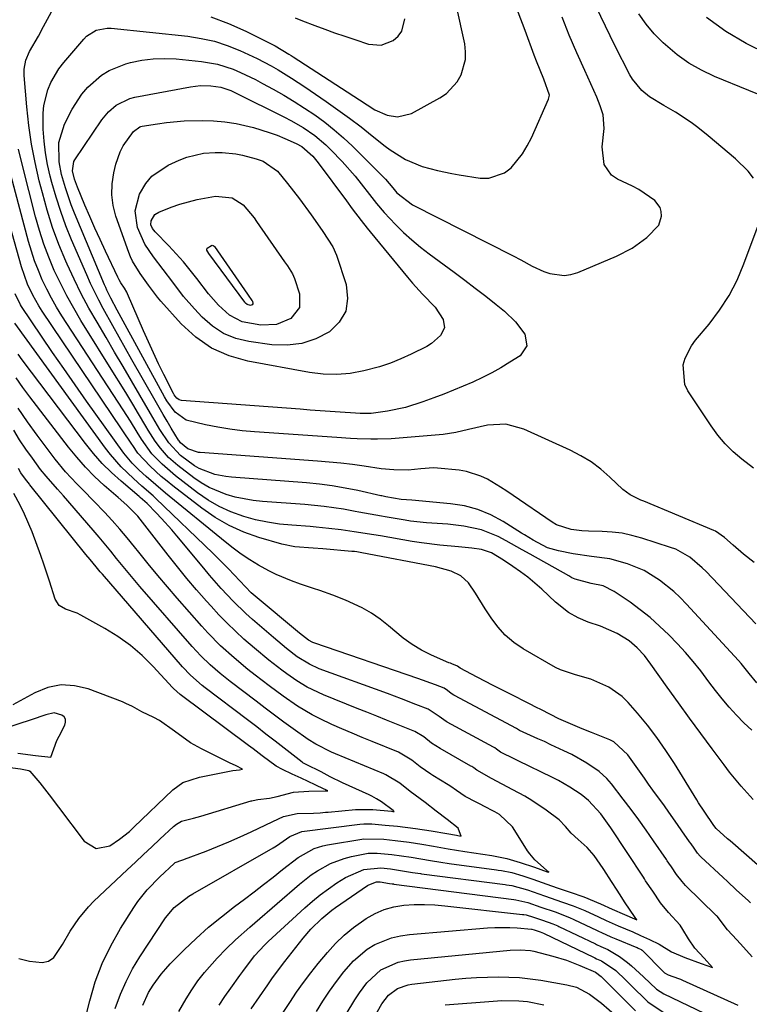
# Model space of a CAD drawing. Units: inches. Extents: x 1875354 to 1880617, y 474959 to 480354.
# Drawn here: x 1879636 to 1879818, y 475876 to 476121 of the extents above; entities that cross this region are included whole.
import ezdxf

# ---------------------------------------------------------------- set-up
doc = ezdxf.new("R2010")
doc.units = ezdxf.units.IN
doc.header["$MEASUREMENT"] = 0
doc.layers.add('7', color=7, linetype='Continuous')
doc.layers.add('8', color=7, linetype='Continuous')

msp = doc.modelspace()

# ---------------------------------------------------------------- linework, layer by layer
at = {"layer": '7', "color": 18}
for points in [[(1879683.79, 476122.18, 1916), (1879688.21, 476120.54, 1916), (1879692.53, 476118.62, 1916), (1879699.86, 476114.93, 1916), (1879703.23, 476112.91, 1916), (1879703.78, 476112.55, 1916), (1879704.33, 476112.19, 1916), (1879720.8, 476101.47, 1916), (1879724.63, 476099.03, 1916), (1879727.71, 476097.69, 1916), (1879730.3, 476097.28, 1916), (1879733.81, 476098.14, 1916), (1879740.82, 476101.98, 1916), (1879742.47, 476103.11, 1916), (1879745.15, 476105.97, 1916), (1879746.16, 476107.7, 1916), (1879747.23, 476111.52, 1916), (1879747.25, 476113.48, 1916), (1879747.02, 476115.47, 1916), (1879743.1, 476133.53, 1916)], [(1879819.72, 475956.46, 1916), (1879817.81, 475958.81, 1916), (1879815.85, 475961.25, 1916), (1879815.15, 475962.03, 1916), (1879802.27, 475976.05, 1916), (1879800.69, 475977.66, 1916), (1879799.06, 475979.21, 1916), (1879795.55, 475982.04, 1916), (1879791.73, 475984.38, 1916), (1879787.59, 475986.09, 1916), (1879783.12, 475987.35, 1916), (1879778.57, 475987.91, 1916), (1879774.03, 475988.58, 1916), (1879770.41, 475989.29, 1916), (1879767.66, 475990.08, 1916), (1879764.07, 475991.95, 1916), (1879761.89, 475993.28, 1916), (1879761.17, 475993.74, 1916), (1879756.6, 475996.62, 1916), (1879753.51, 475998.27, 1916), (1879750.31, 475999.6, 1916), (1879746.96, 476000.48, 1916), (1879743.5, 476001.04, 1916), (1879733.88, 476001.9, 1916), (1879731.2, 476002.06, 1916), (1879727.34, 476002.74, 1916), (1879726.41, 476002.95, 1916), (1879726.1, 476003.02, 1916), (1879720.41, 476004.29, 1916), (1879717.24, 476004.92, 1916), (1879714.06, 476005.47, 1916), (1879710.86, 476005.88, 1916), (1879707.64, 476006.19, 1916), (1879688.94, 476007.64, 1916), (1879687.55, 476007.8, 1916), (1879684.82, 476008.32, 1916), (1879680.92, 476009.75, 1916), (1879679.74, 476010.45, 1916), (1879676.22, 476013.06, 1916), (1879673.31, 476016.17, 1916), (1879671.15, 476019.53, 1916), (1879668.77, 476023.47, 1916), (1879666.14, 476028.01, 1916), (1879664.04, 476031.6, 1916), (1879661.95, 476035.19, 1916), (1879659.84, 476038.77, 1916), (1879657.73, 476042.35, 1916), (1879655.47, 476046.18, 1916), (1879653.47, 476049.71, 1916), (1879651.55, 476053.28, 1916), (1879649.76, 476056.92, 1916), (1879648.05, 476060.6, 1916), (1879647.7, 476061.4, 1916), (1879645.99, 476065.55, 1916), (1879644.42, 476069.75, 1916), (1879643.07, 476074.02, 1916), (1879641.87, 476078.34, 1916), (1879641.1, 476081.39, 1916), (1879640.07, 476085.94, 1916), (1879639.18, 476090.52, 1916), (1879638.52, 476095.14, 1916), (1879638, 476099.78, 1916), (1879637.33, 476107.53, 1916), (1879637.31, 476109.1, 1916), (1879637.75, 476111.41, 1916), (1879638.69, 476113.57, 1916), (1879640.86, 476117.32, 1916), (1879642.14, 476119.77, 1916), (1879644.13, 476123.38, 1916)], [(1879819.48, 475971.13, 1918), (1879807.12, 475984.13, 1918), (1879806.16, 475985.09, 1918), (1879803.07, 475987.72, 1918), (1879799.56, 475989.7, 1918), (1879798.29, 475990.17, 1918), (1879791.09, 475992.49, 1918), (1879788.67, 475993.15, 1918), (1879786.22, 475993.67, 1918), (1879783.74, 475993.97, 1918), (1879781.23, 475994.12, 1918), (1879777.84, 475994.18, 1918), (1879776.18, 475994.26, 1918), (1879773.56, 475994.59, 1918), (1879769.89, 475995.81, 1918), (1879768.77, 475996.47, 1918), (1879759.12, 476003.09, 1918), (1879757.54, 476004.14, 1918), (1879755.95, 476005.16, 1918), (1879752.7, 476007.1, 1918), (1879751.01, 476007.91, 1918), (1879747.48, 476009.03, 1918), (1879745.63, 476009.34, 1918), (1879740.27, 476009.88, 1918), (1879739.23, 476009.94, 1918), (1879736.11, 476009.73, 1918), (1879732.98, 476009.41, 1918), (1879729.36, 476009.48, 1918), (1879726.26, 476009.74, 1918), (1879722.01, 476010.35, 1918), (1879719.12, 476010.75, 1918), (1879716.21, 476011.1, 1918), (1879713.3, 476011.39, 1918), (1879710.39, 476011.64, 1918), (1879681.17, 476013.75, 1918), (1879680.7, 476013.8, 1918), (1879678.05, 476014.7, 1918), (1879676.27, 476016.15, 1918), (1879675.9, 476016.64, 1918), (1879675.79, 476016.81, 1918), (1879673.94, 476019.84, 1918), (1879672.92, 476021.54, 1918), (1879671.91, 476023.24, 1918), (1879669.93, 476026.67, 1918), (1879664.15, 476036.86, 1918), (1879662.57, 476039.65, 1918), (1879661, 476042.45, 1918), (1879659.43, 476045.25, 1918), (1879657.02, 476049.6, 1918), (1879655.92, 476051.66, 1918), (1879653.87, 476055.83, 1918), (1879652.91, 476057.96, 1918), (1879649.15, 476066.65, 1918), (1879647.73, 476070.16, 1918), (1879646.42, 476073.7, 1918), (1879645.27, 476077.3, 1918), (1879644.23, 476080.93, 1918), (1879643.82, 476082.48, 1918), (1879643.16, 476085.38, 1918), (1879642.63, 476088.31, 1918), (1879642.29, 476091.26, 1918), (1879642.08, 476094.23, 1918), (1879642.05, 476098.18, 1918), (1879642.24, 476100.14, 1918), (1879643.23, 476103.96, 1918), (1879644.01, 476105.79, 1918), (1879645.99, 476109.19, 1918), (1879647.2, 476110.78, 1918), (1879652.15, 476116.62, 1918), (1879652.82, 476117.31, 1918), (1879655.23, 476118.82, 1918), (1879658.03, 476119.36, 1918), (1879658.99, 476119.32, 1918), (1879678.07, 476117.31, 1918), (1879681.4, 476116.8, 1918), (1879684.68, 476116.08, 1918), (1879687.87, 476115.05, 1918), (1879691, 476113.82, 1918), (1879695.37, 476111.83, 1918), (1879698.87, 476110, 1918), (1879700.57, 476109.01, 1918), (1879703.92, 476106.92, 1918), (1879705.57, 476105.83, 1918), (1879707.21, 476104.73, 1918), (1879712.53, 476101.09, 1918), (1879715.46, 476099.03, 1918), (1879718.35, 476096.93, 1918), (1879721.2, 476094.76, 1918), (1879724.01, 476092.55, 1918), (1879727.23, 476089.96, 1918), (1879728.43, 476089.05, 1918), (1879732.25, 476086.66, 1918), (1879736.4, 476084.91, 1918), (1879740.24, 476083.9, 1918), (1879743.82, 476083.16, 1918), (1879745.62, 476082.86, 1918), (1879750.9, 476082.06, 1918), (1879753.04, 476082.05, 1918), (1879756.89, 476083.34, 1918), (1879758.6, 476084.63, 1918), (1879761.45, 476088.11, 1918), (1879762.61, 476090.03, 1918), (1879763.64, 476092.04, 1918), (1879767.92, 476101.68, 1918), (1879768.14, 476102.69, 1918), (1879766.72, 476106.68, 1918), (1879764.87, 476111.14, 1918), (1879764.3, 476112.65, 1918), (1879762.04, 476118.75, 1918), (1879760.36, 476123.31, 1918)], [(1879818.9, 476082.03, 1922), (1879817.57, 476083.76, 1922), (1879814.46, 476086.85, 1922), (1879807.66, 476092.55, 1922), (1879805.05, 476094.65, 1922), (1879803.7, 476095.64, 1922), (1879800.94, 476097.54, 1922), (1879799.53, 476098.44, 1922), (1879796.63, 476100.11, 1922), (1879793.02, 476102.23, 1922), (1879791.1, 476103.81, 1922), (1879788.76, 476106.67, 1922), (1879788.14, 476107.74, 1922), (1879784.42, 476115.05, 1922), (1879782.05, 476119.85, 1922), (1879779.77, 476124.68, 1922)], [(1879826.31, 476100.38, 1924), (1879809.25, 476107.33, 1924), (1879805.97, 476108.88, 1924), (1879802.83, 476110.64, 1924), (1879799.9, 476112.73, 1924), (1879796.4, 476115.68, 1924), (1879794.19, 476117.93, 1924), (1879792.16, 476120.32, 1924), (1879790.39, 476122.91, 1924)], [(1879704.77, 476121.9, 1914), (1879706.65, 476121.17, 1914), (1879709.69, 476120, 1914), (1879712.16, 476119.07, 1914), (1879714.64, 476118.18, 1914), (1879717.14, 476117.32, 1914), (1879719.64, 476116.49, 1914), (1879723.05, 476115.39, 1914), (1879726.24, 476115.12, 1914), (1879729.22, 476116.26, 1914), (1879730.42, 476117.36, 1914), (1879731.34, 476118.6, 1914), (1879732.14, 476121.65, 1914)], [(1879822.48, 476112.91, 1926), (1879817.11, 476115.5, 1926), (1879812, 476118.47, 1926), (1879807.25, 476122, 1926)], [(1879686.28, 476104.7, 1922), (1879688.78, 476103.83, 1922), (1879689.99, 476103.26, 1922), (1879702.17, 476097.2, 1922), (1879703.74, 476096.38, 1922), (1879706.8, 476094.6, 1922), (1879709.73, 476092.6, 1922), (1879712.44, 476090.34, 1922), (1879713.71, 476089.11, 1922), (1879716.53, 476086.16, 1922), (1879719.71, 476082.53, 1922), (1879721.23, 476080.65, 1922), (1879723.31, 476077.99, 1922), (1879725.09, 476075.68, 1922), (1879726.97, 476073.48, 1922), (1879729.82, 476070.5, 1922), (1879731.8, 476068.54, 1922), (1879733.84, 476066.66, 1922), (1879735.98, 476064.88, 1922), (1879738.18, 476063.18, 1922), (1879744.4, 476058.62, 1922), (1879747.04, 476056.66, 1922), (1879749.66, 476054.68, 1922), (1879752.25, 476052.65, 1922), (1879754.82, 476050.61, 1922), (1879756.92, 476048.91, 1922), (1879759.7, 476046.27, 1922), (1879762.02, 476043.2, 1922), (1879762.53, 476040.28, 1922), (1879760.82, 476037.85, 1922), (1879758.26, 476036.21, 1922), (1879756.02, 476034.86, 1922), (1879753.75, 476033.58, 1922), (1879751.42, 476032.4, 1922), (1879749.05, 476031.29, 1922), (1879746.65, 476030.26, 1922), (1879744.24, 476029.25, 1922), (1879741.8, 476028.29, 1922), (1879739.36, 476027.36, 1922), (1879736.63, 476026.35, 1922), (1879732.25, 476024.98, 1922), (1879727.76, 476024.07, 1922), (1879723.77, 476023.48, 1922), (1879720.96, 476023.46, 1922), (1879719.83, 476023.52, 1922), (1879715.99, 476023.8, 1922), (1879713.5, 476023.98, 1922), (1879708.54, 476024.34, 1922), (1879706.05, 476024.53, 1922), (1879676.54, 476026.71, 1922), (1879675.89, 476026.88, 1922), (1879675.34, 476027.27, 1922), (1879674.9, 476027.81, 1922), (1879674.71, 476028.11, 1922), (1879674.53, 476028.41, 1922), (1879672.13, 476033.16, 1922), (1879670.8, 476035.86, 1922), (1879669.5, 476038.57, 1922), (1879668.25, 476041.31, 1922), (1879667.04, 476044.07, 1922), (1879663.1, 476053.27, 1922), (1879662.93, 476053.63, 1922), (1879662.33, 476054.69, 1922), (1879661.43, 476056.02, 1922), (1879661, 476056.7, 1922), (1879660.81, 476057.05, 1922), (1879660.63, 476057.41, 1922), (1879657.56, 476063.89, 1922), (1879656.24, 476066.73, 1922), (1879654.95, 476069.58, 1922), (1879653.7, 476072.45, 1922), (1879652.47, 476075.34, 1922), (1879650.61, 476079.82, 1922), (1879650.35, 476080.48, 1922), (1879649.89, 476081.81, 1922), (1879649.38, 476083.86, 1922), (1879649.71, 476086.17, 1922), (1879649.94, 476086.59, 1922), (1879656.71, 476096.55, 1922), (1879658.32, 476098.53, 1922), (1879660.25, 476100.2, 1922), (1879663.65, 476101.86, 1922), (1879664.88, 476102.17, 1922), (1879678.78, 476104.75, 1922), (1879681.27, 476105.04, 1922), (1879683.78, 476105, 1922), (1879686.28, 476104.7, 1922)], [(1879698.37, 476093.42, 1924), (1879700.3, 476092.69, 1924), (1879702.21, 476091.89, 1924), (1879705.05, 476090.63, 1924), (1879706.43, 476089.9, 1924), (1879709.21, 476087.47, 1924), (1879710.56, 476085.8, 1924), (1879717.56, 476076.35, 1924), (1879719.01, 476074.4, 1924), (1879721.21, 476071.49, 1924), (1879722.72, 476069.58, 1924), (1879723.49, 476068.64, 1924), (1879732.77, 476057.39, 1924), (1879733.99, 476055.94, 1924), (1879736.55, 476053.13, 1924), (1879739.64, 476049.94, 1924), (1879741.67, 476046.87, 1924), (1879741.97, 476044.77, 1924), (1879741.01, 476042.88, 1924), (1879738.72, 476040.91, 1924), (1879737.57, 476040.17, 1924), (1879733.73, 476038.21, 1924), (1879731.15, 476037.04, 1924), (1879728.51, 476035.98, 1924), (1879725.82, 476035.1, 1924), (1879721.9, 476034.05, 1924), (1879718.53, 476033.46, 1924), (1879715.16, 476033.14, 1924), (1879711.77, 476033.26, 1924), (1879708.37, 476033.66, 1924), (1879693.03, 476036.46, 1924), (1879688.34, 476037.82, 1924), (1879683.95, 476039.73, 1924), (1879680.04, 476042.47, 1924), (1879676.43, 476045.77, 1924), (1879671.37, 476051.44, 1924), (1879670.57, 476052.38, 1924), (1879668.31, 476055.37, 1924), (1879666.25, 476058.33, 1924), (1879664.3, 476061.34, 1924), (1879663.8, 476062.42, 1924), (1879663.35, 476063.53, 1924), (1879660.19, 476072.56, 1924), (1879659.51, 476075.22, 1924), (1879659.13, 476077.89, 1924), (1879659.22, 476080.59, 1924), (1879659.62, 476083.31, 1924), (1879660.13, 476085.47, 1924), (1879661.22, 476088.61, 1924), (1879662.02, 476090.06, 1924), (1879664.59, 476093.62, 1924), (1879666.1, 476094.79, 1924), (1879666.41, 476094.89, 1924), (1879666.72, 476094.96, 1924), (1879670.51, 476095.58, 1924), (1879672.73, 476095.9, 1924), (1879677.2, 476096.28, 1924), (1879681.64, 476096.37, 1924), (1879684.49, 476096.28, 1924), (1879687.31, 476096.05, 1924), (1879690.11, 476095.6, 1924), (1879694.41, 476094.61, 1924), (1879698.37, 476093.42, 1924)], [(1879818.84, 475927.46, 1912), (1879815.84, 475930.8, 1912), (1879812.98, 475934.25, 1912), (1879811.61, 475936.03, 1912), (1879808.62, 475940.02, 1912), (1879805.79, 475943.83, 1912), (1879802.99, 475947.65, 1912), (1879800.22, 475951.5, 1912), (1879797.47, 475955.36, 1912), (1879793.38, 475961.15, 1912), (1879791.77, 475963.23, 1912), (1879789.99, 475965.17, 1912), (1879788, 475966.88, 1912), (1879784.99, 475968.73, 1912), (1879780.81, 475970.57, 1912), (1879777.78, 475971.54, 1912), (1879775.25, 475972.62, 1912), (1879772.85, 475973.99, 1912), (1879769.6, 475976.54, 1912), (1879766.2, 475979.73, 1912), (1879762.73, 475982.73, 1912), (1879760.91, 475984.11, 1912), (1879759.04, 475985.44, 1912), (1879756.69, 475987.02, 1912), (1879753.66, 475988.79, 1912), (1879751.19, 475989.65, 1912), (1879748.77, 475990.01, 1912), (1879745.45, 475990.33, 1912), (1879740.79, 475990.71, 1912), (1879736.23, 475991.28, 1912), (1879733.96, 475991.64, 1912), (1879726.03, 475993.01, 1912), (1879724.4, 475993.28, 1912), (1879719.51, 475994.04, 1912), (1879716.24, 475994.49, 1912), (1879713.15, 475994.89, 1912), (1879710.06, 475995.23, 1912), (1879708.51, 475995.36, 1912), (1879703.97, 475995.67, 1912), (1879700.94, 475995.97, 1912), (1879697.94, 475996.41, 1912), (1879694.97, 475997.06, 1912), (1879692.03, 475997.85, 1912), (1879688.75, 475999.03, 1912), (1879685.87, 476000.32, 1912), (1879683.14, 476001.92, 1912), (1879680.52, 476003.72, 1912), (1879674.97, 476007.99, 1912), (1879671.69, 476010.83, 1912), (1879669.1, 476013.48, 1912), (1879666.52, 476017.1, 1912), (1879665.48, 476018.81, 1912), (1879663.77, 476021.6, 1912), (1879662.89, 476022.99, 1912), (1879662, 476024.37, 1912), (1879646.74, 476047.8, 1912), (1879645.4, 476049.96, 1912), (1879644.13, 476052.16, 1912), (1879642.96, 476054.41, 1912), (1879641.85, 476056.71, 1912), (1879640.86, 476059.05, 1912), (1879639.94, 476061.42, 1912), (1879639.14, 476063.83, 1912), (1879638.42, 476066.27, 1912), (1879631.07, 476093.43, 1912)], [(1879818.55, 475944.73, 1914), (1879816.56, 475946.53, 1914), (1879814.66, 475948.42, 1914), (1879812.87, 475950.43, 1914), (1879811.12, 475952.47, 1914), (1879809.46, 475954.58, 1914), (1879807.84, 475956.74, 1914), (1879805.78, 475959.48, 1914), (1879803.94, 475961.77, 1914), (1879802.01, 475963.98, 1914), (1879800, 475966.13, 1914), (1879797.82, 475968.38, 1914), (1879795.55, 475970.58, 1914), (1879793.2, 475972.68, 1914), (1879790.73, 475974.64, 1914), (1879788.18, 475976.5, 1914), (1879784.21, 475979.21, 1914), (1879781.49, 475980.56, 1914), (1879778.5, 475981.17, 1914), (1879774.54, 475982.26, 1914), (1879773.72, 475982.63, 1914), (1879772.92, 475983.05, 1914), (1879763.33, 475988.47, 1914), (1879761.34, 475989.58, 1914), (1879757.35, 475991.77, 1914), (1879755.35, 475992.85, 1914), (1879751.2, 475994.57, 1914), (1879746.8, 475995.48, 1914), (1879742.86, 475995.9, 1914), (1879741.52, 475996.03, 1914), (1879737.52, 475996.31, 1914), (1879733.53, 475996.7, 1914), (1879732.21, 475996.9, 1914), (1879727.25, 475997.76, 1914), (1879726.3, 475997.92, 1914), (1879723.49, 475998.44, 1914), (1879720.67, 475998.96, 1914), (1879719.73, 475999.13, 1914), (1879716.84, 475999.64, 1914), (1879714.46, 476000.02, 1914), (1879712.06, 476000.36, 1914), (1879707.25, 476000.83, 1914), (1879696.65, 476001.6, 1914), (1879694.36, 476001.84, 1914), (1879689.85, 476002.69, 1914), (1879687.62, 476003.3, 1914), (1879683.4, 476005.03, 1914), (1879681.43, 476006.19, 1914), (1879679.54, 476007.49, 1914), (1879675.59, 476010.54, 1914), (1879673.28, 476012.56, 1914), (1879671.24, 476014.85, 1914), (1879669.96, 476016.6, 1914), (1879668.2, 476019.35, 1914), (1879667.63, 476020.29, 1914), (1879665.82, 476023.35, 1914), (1879664.35, 476025.81, 1914), (1879662.86, 476028.27, 1914), (1879661.37, 476030.72, 1914), (1879659.86, 476033.16, 1914), (1879651.46, 476046.63, 1914), (1879649.66, 476049.66, 1914), (1879647.93, 476052.74, 1914), (1879646.34, 476055.89, 1914), (1879644.83, 476059.08, 1914), (1879643.47, 476062.34, 1914), (1879642.22, 476065.63, 1914), (1879641.15, 476068.99, 1914), (1879640.19, 476072.39, 1914), (1879636.87, 476085.53, 1914), (1879635.96, 476089.2, 1914)], [(1879717.42, 476048.95, 1926), (1879715.79, 476046.22, 1926), (1879713.36, 476043.76, 1926), (1879709.97, 476042.05, 1926), (1879706.47, 476040.86, 1926), (1879702.79, 476040.45, 1926), (1879698.99, 476040.56, 1926), (1879693.31, 476041.36, 1926), (1879690.03, 476042.17, 1926), (1879686.96, 476043.39, 1926), (1879684.19, 476045.21, 1926), (1879681.64, 476047.43, 1926), (1879679.73, 476049.48, 1926), (1879676.99, 476052.62, 1926), (1879674.32, 476056.14, 1926), (1879671.98, 476059.31, 1926), (1879669.55, 476062.41, 1926), (1879667.37, 476065.64, 1926), (1879665.59, 476069.72, 1926), (1879664.99, 476073.92, 1926), (1879666.03, 476078.03, 1926), (1879667.59, 476080.7, 1926), (1879669.12, 476082.56, 1926), (1879673.15, 476085.29, 1926), (1879675.89, 476086.51, 1926), (1879677.87, 476087.26, 1926), (1879681.96, 476088.21, 1926), (1879684.87, 476088.44, 1926), (1879686.6, 476088.43, 1926), (1879690.02, 476088.07, 1926), (1879691.72, 476087.72, 1926), (1879695.13, 476086.86, 1926), (1879696.8, 476086.29, 1926), (1879700.39, 476083.77, 1926), (1879702.91, 476080.7, 1926), (1879705.9, 476076.86, 1926), (1879708.76, 476072.92, 1926), (1879710.35, 476070.66, 1926), (1879711.68, 476068.78, 1926), (1879714.21, 476064.96, 1926), (1879715.08, 476062.86, 1926), (1879717.49, 476055.54, 1926), (1879717.85, 476052.1, 1926), (1879717.42, 476048.95, 1926)], [(1879705.85, 476049.84, 1928), (1879703.73, 476047.14, 1928), (1879700.14, 476045.62, 1928), (1879696.24, 476045.47, 1928), (1879691.63, 476046.3, 1928), (1879688.43, 476047.9, 1928), (1879685.71, 476050.44, 1928), (1879683.25, 476053.28, 1928), (1879680.35, 476057.04, 1928), (1879678.69, 476059.16, 1928), (1879676.97, 476061.22, 1928), (1879675.17, 476063.22, 1928), (1879673.31, 476065.17, 1928), (1879669.92, 476068.63, 1928), (1879669.31, 476069.5, 1928), (1879668.9, 476070.45, 1928), (1879668.92, 476071.42, 1928), (1879669.89, 476072.95, 1928), (1879670.88, 476073.57, 1928), (1879673.96, 476074.78, 1928), (1879676.08, 476075.55, 1928), (1879680.42, 476076.75, 1928), (1879684.93, 476077.56, 1928), (1879689.14, 476077.11, 1928), (1879691.83, 476075.42, 1928), (1879694.58, 476072.14, 1928), (1879695.21, 476071.27, 1928), (1879702.17, 476061.17, 1928), (1879702.86, 476060.19, 1928), (1879704.18, 476058.2, 1928), (1879704.63, 476057.1, 1928), (1879705.88, 476053.28, 1928), (1879705.85, 476049.84, 1928)], [(1879818.96, 476009.87, 1922), (1879816.03, 476012.11, 1922), (1879813.89, 476013.96, 1922), (1879811.88, 476015.94, 1922), (1879810.07, 476018.1, 1922), (1879808.4, 476020.39, 1922), (1879802.61, 476029.14, 1922), (1879801.85, 476030.66, 1922), (1879801.43, 476035.54, 1922), (1879801.94, 476037.21, 1922), (1879803.46, 476040.29, 1922), (1879804.48, 476041.7, 1922), (1879807.86, 476045.71, 1922), (1879810.48, 476049.19, 1922), (1879812.85, 476052.81, 1922), (1879814.84, 476056.67, 1922), (1879816.56, 476060.67, 1922), (1879820.86, 476072.25, 1922)], [(1879818.14, 475901.76, 1908), (1879817.64, 475902.24, 1908), (1879814.65, 475904.97, 1908), (1879812.44, 475907.01, 1908), (1879811.34, 475908.04, 1908), (1879805.82, 475913.17, 1908), (1879805.64, 475913.35, 1908), (1879804.97, 475914.11, 1908), (1879804.12, 475915.3, 1908), (1879803.38, 475916.41, 1908), (1879803.02, 475916.94, 1908), (1879801.11, 475919.68, 1908), (1879800.03, 475921.23, 1908), (1879797.85, 475924.3, 1908), (1879796.74, 475925.83, 1908), (1879793.85, 475929.79, 1908), (1879792.8, 475931.24, 1908), (1879791.76, 475932.71, 1908), (1879789.72, 475935.66, 1908), (1879787.61, 475938.55, 1908), (1879784.16, 475941.75, 1908), (1879783.14, 475942.31, 1908), (1879778.59, 475944.1, 1908), (1879776.24, 475945.01, 1908), (1879773.91, 475945.98, 1908), (1879770.48, 475947.55, 1908), (1879766.11, 475949.76, 1908), (1879764.73, 475950.45, 1908), (1879763.36, 475951.14, 1908), (1879758.1, 475953.8, 1908), (1879754.1, 475955.84, 1908), (1879750.12, 475957.91, 1908), (1879745.93, 475960.15, 1908), (1879745.25, 475960.62, 1908), (1879743.84, 475961.17, 1908), (1879743.47, 475961.32, 1908), (1879743.1, 475961.48, 1908), (1879738.76, 475963.38, 1908), (1879736.29, 475964.61, 1908), (1879733.92, 475965.98, 1908), (1879731.68, 475967.57, 1908), (1879728.05, 475970.64, 1908), (1879725.98, 475972.31, 1908), (1879723.82, 475973.84, 1908), (1879721.52, 475975.14, 1908), (1879717.32, 475977.06, 1908), (1879714.17, 475978.31, 1908), (1879710.97, 475979.4, 1908), (1879709.36, 475979.91, 1908), (1879706.15, 475981, 1908), (1879703.88, 475981.81, 1908), (1879700.1, 475983.38, 1908), (1879698.28, 475984.3, 1908), (1879695.65, 475985.76, 1908), (1879693.49, 475987.08, 1908), (1879691.39, 475988.47, 1908), (1879689.35, 475989.96, 1908), (1879687.36, 475991.51, 1908), (1879672.54, 476003.68, 1908), (1879670.12, 476005.71, 1908), (1879667.74, 476007.81, 1908), (1879665.99, 476009.39, 1908), (1879664.25, 476011.09, 1908), (1879662.17, 476013.58, 1908), (1879652.88, 476026.58, 1908), (1879650.04, 476030.6, 1908), (1879647.21, 476034.63, 1908), (1879644.41, 476038.68, 1908), (1879641.63, 476042.74, 1908), (1879636.66, 476050.06, 1908), (1879636.39, 476050.48, 1908), (1879635.12, 476053.21, 1908)], [(1879818.57, 475888.31, 1906), (1879816.43, 475890.73, 1906), (1879814.74, 475892.56, 1906), (1879812.45, 475895.05, 1906), (1879809.86, 475898.38, 1906), (1879809.77, 475898.48, 1906), (1879809.67, 475898.58, 1906), (1879802.01, 475906.08, 1906), (1879801.13, 475907.02, 1906), (1879799.79, 475908.75, 1906), (1879798.48, 475910.69, 1906), (1879797.87, 475911.61, 1906), (1879797.46, 475912.22, 1906), (1879797.26, 475912.52, 1906), (1879794.06, 475917.19, 1906), (1879792.23, 475919.82, 1906), (1879790.36, 475922.41, 1906), (1879788.45, 475924.98, 1906), (1879786.5, 475927.51, 1906), (1879783.54, 475931.31, 1906), (1879782.41, 475932.63, 1906), (1879780.51, 475934.42, 1906), (1879777.42, 475936.51, 1906), (1879773.66, 475938.6, 1906), (1879771.73, 475939.55, 1906), (1879768.49, 475941.08, 1906), (1879766.86, 475941.83, 1906), (1879765.23, 475942.56, 1906), (1879761.57, 475944.2, 1906), (1879760.7, 475944.62, 1906), (1879759.92, 475945.09, 1906), (1879744.47, 475953.34, 1906), (1879744.31, 475953.43, 1906), (1879743.68, 475953.82, 1906), (1879742.7, 475954.59, 1906), (1879741.87, 475955.13, 1906), (1879739.72, 475955.97, 1906), (1879735.39, 475957.55, 1906), (1879709.72, 475966.3, 1906), (1879709.17, 475966.52, 1906), (1879708.13, 475967.09, 1906), (1879705.91, 475968.84, 1906), (1879694.88, 475978, 1906), (1879693.85, 475978.89, 1906), (1879692.41, 475980.34, 1906), (1879691.01, 475981.83, 1906), (1879688.17, 475984.86, 1906), (1879685.59, 475987.48, 1906), (1879684.27, 475988.76, 1906), (1879670.12, 476002.33, 1906), (1879669.45, 476002.97, 1906), (1879666.64, 476005.42, 1906), (1879664.56, 476007.29, 1906), (1879661.49, 476010.22, 1906), (1879658.81, 476013.26, 1906), (1879657.56, 476014.87, 1906), (1879635.03, 476045.98, 1906)], [(1879685.86, 475876.29, 1904), (1879687.31, 475878.4, 1904), (1879688.78, 475880.49, 1904), (1879691.05, 475883.67, 1904), (1879691.74, 475884.65, 1904), (1879694.69, 475888.53, 1904), (1879697.22, 475891.25, 1904), (1879698.11, 475892.1, 1904), (1879707.18, 475900.49, 1904), (1879709.09, 475902.16, 1904), (1879711.05, 475903.76, 1904), (1879713.1, 475905.25, 1904), (1879715.2, 475906.67, 1904), (1879717.38, 475908.05, 1904), (1879721.92, 475909.99, 1904), (1879726.15, 475910.48, 1904), (1879728.51, 475910.23, 1904), (1879731.03, 475909.81, 1904), (1879734.04, 475909.3, 1904), (1879735.98, 475909.02, 1904), (1879736.3, 475908.97, 1904), (1879757.1, 475906.26, 1904), (1879757.43, 475906.22, 1904), (1879758.73, 475906.02, 1904), (1879762.63, 475904.94, 1904), (1879766.85, 475903.5, 1904), (1879771.41, 475901.93, 1904), (1879774.03, 475901.01, 1904), (1879776.95, 475899.8, 1904), (1879780.33, 475898.22, 1904), (1879782.26, 475897.33, 1904), (1879785.26, 475896.01, 1904), (1879788.87, 475894.48, 1904), (1879790.77, 475893.64, 1904), (1879793.06, 475892.62, 1904), (1879795.45, 475891.46, 1904), (1879798.48, 475889.58, 1904), (1879801.83, 475888.1, 1904), (1879805.87, 475886.68, 1904), (1879808.7, 475885.68, 1904), (1879806.63, 475887.93, 1904), (1879804.36, 475890.49, 1904), (1879802.73, 475892.81, 1904), (1879801.36, 475895.14, 1904), (1879800.63, 475896.14, 1904), (1879797.73, 475899.35, 1904), (1879795.81, 475901.73, 1904), (1879793.83, 475904.6, 1904), (1879792.07, 475907.24, 1904), (1879791.79, 475907.67, 1904), (1879791.5, 475908.11, 1904), (1879783.42, 475920.36, 1904), (1879780.89, 475923.9, 1904), (1879777.86, 475927.23, 1904), (1879776.01, 475928.67, 1904), (1879773.19, 475930.51, 1904), (1879770.34, 475932.15, 1904), (1879768.88, 475932.9, 1904), (1879760.3, 475937.08, 1904), (1879759.52, 475937.47, 1904), (1879755.96, 475939.25, 1904), (1879754.92, 475939.96, 1904), (1879754.49, 475940.26, 1904), (1879754.19, 475940.44, 1904), (1879742.68, 475946.72, 1904), (1879742.41, 475946.87, 1904), (1879740.66, 475948.07, 1904), (1879737.9, 475949.9, 1904), (1879734.86, 475951.09, 1904), (1879731.32, 475952.45, 1904), (1879729.54, 475953.12, 1904), (1879727.77, 475953.78, 1904), (1879710.79, 475959.99, 1904), (1879708.34, 475961.08, 1904), (1879705.3, 475962.97, 1904), (1879702.66, 475965.02, 1904), (1879700.47, 475966.82, 1904), (1879699.39, 475967.73, 1904), (1879694.17, 475972.22, 1904), (1879692.53, 475973.69, 1904), (1879689.37, 475976.75, 1904), (1879686.37, 475979.97, 1904), (1879683.48, 475983.29, 1904), (1879682.06, 475984.97, 1904), (1879675.38, 475993.04, 1904), (1879674.13, 475994.51, 1904), (1879671.53, 475997.39, 1904), (1879670.18, 475998.78, 1904), (1879667.92, 476001.07, 1904), (1879666.18, 476002.59, 1904), (1879665.93, 476002.8, 1904), (1879661.47, 476006.6, 1904), (1879659.07, 476008.78, 1904), (1879656.77, 476011.06, 1904), (1879654.63, 476013.49, 1904), (1879652.59, 476016.02, 1904), (1879636.85, 476036.86, 1904), (1879635.83, 476038.26, 1904)], [(1879675.85, 475874.7, 1902), (1879677.66, 475877.82, 1902), (1879679.06, 475880.09, 1902), (1879680.57, 475882.29, 1902), (1879682.21, 475884.38, 1902), (1879685.39, 475887.99, 1902), (1879687.61, 475890.3, 1902), (1879689.95, 475892.49, 1902), (1879693.56, 475895.66, 1902), (1879694.76, 475896.72, 1902), (1879705.86, 475906.37, 1902), (1879708.78, 475908.66, 1902), (1879710.33, 475909.69, 1902), (1879713.58, 475911.49, 1902), (1879717.04, 475912.78, 1902), (1879718.83, 475913.24, 1902), (1879722.98, 475914.08, 1902), (1879725.23, 475914.13, 1902), (1879728.9, 475913.78, 1902), (1879733.68, 475913.06, 1902), (1879738.48, 475912.25, 1902), (1879741.04, 475911.83, 1902), (1879743.19, 475911.53, 1902), (1879754.93, 475909.96, 1902), (1879755.35, 475909.9, 1902), (1879756.18, 475909.78, 1902), (1879758.79, 475909.25, 1902), (1879761.53, 475908.43, 1902), (1879763.96, 475907.6, 1902), (1879767.45, 475906.41, 1902), (1879770.07, 475905.5, 1902), (1879773.31, 475904.39, 1902), (1879776.68, 475903.21, 1902), (1879780.8, 475901.5, 1902), (1879783.74, 475900.18, 1902), (1879786.84, 475898.81, 1902), (1879789.29, 475897.73, 1902), (1879789.88, 475897.47, 1902), (1879789.47, 475898.09, 1902), (1879786.84, 475902.01, 1902), (1879785.74, 475903.69, 1902), (1879782.83, 475908.18, 1902), (1879782.37, 475908.88, 1902), (1879781.46, 475910.28, 1902), (1879779.26, 475913.54, 1902), (1879777.52, 475915.49, 1902), (1879775.31, 475917.45, 1902), (1879773.56, 475919.04, 1902), (1879772.15, 475920.71, 1902), (1879770.5, 475922.36, 1902), (1879767.27, 475924.79, 1902), (1879763.77, 475927.18, 1902), (1879761.95, 475928.27, 1902), (1879758.99, 475929.88, 1902), (1879756.34, 475931.26, 1902), (1879753.68, 475932.63, 1902), (1879750.01, 475934.75, 1902), (1879749.29, 475935.29, 1902), (1879748.79, 475935.62, 1902), (1879748.53, 475935.77, 1902), (1879740.88, 475940.09, 1902), (1879738.73, 475941.48, 1902), (1879736.81, 475943.01, 1902), (1879734.57, 475944.4, 1902), (1879734.22, 475944.55, 1902), (1879730.02, 475946.22, 1902), (1879727.56, 475947.19, 1902), (1879725.11, 475948.16, 1902), (1879722.67, 475949.14, 1902), (1879720.22, 475950.12, 1902), (1879711.87, 475953.46, 1902), (1879707.78, 475955.4, 1902), (1879705.19, 475956.96, 1902), (1879702.7, 475958.68, 1902), (1879701.49, 475959.58, 1902), (1879698.28, 475962.09, 1902), (1879694.64, 475965.1, 1902), (1879692.06, 475967.35, 1902), (1879689.92, 475969.3, 1902), (1879687.84, 475971.3, 1902), (1879685.82, 475973.38, 1902), (1879683.86, 475975.5, 1902), (1879682.73, 475976.76, 1902), (1879680.27, 475979.57, 1902), (1879677.85, 475982.42, 1902), (1879675.48, 475985.32, 1902), (1879673.16, 475988.25, 1902), (1879666.24, 475997.16, 1902), (1879665.63, 475997.91, 1902), (1879662.92, 476000.63, 1902), (1879660.76, 476002.54, 1902), (1879657.28, 476005.59, 1902), (1879654.88, 476007.82, 1902), (1879652.58, 476010.13, 1902), (1879650.42, 476012.57, 1902), (1879648.35, 476015.1, 1902), (1879638.73, 476027.59, 1902), (1879637.01, 476029.93, 1902), (1879635.36, 476032.32, 1902)], [(1879660.01, 475875.46, 1898), (1879661.3, 475878.97, 1898), (1879662.69, 475882.2, 1898), (1879664.34, 475885.3, 1898), (1879666.17, 475888.33, 1898), (1879672.53, 475897.97, 1898), (1879674.72, 475900.6, 1898), (1879678.35, 475903.39, 1898), (1879679.33, 475903.99, 1898), (1879699.31, 475915.41, 1898), (1879700.15, 475915.91, 1898), (1879703.47, 475918.21, 1898), (1879706.45, 475919.44, 1898), (1879720.91, 475921.27, 1898), (1879721.91, 475921.36, 1898), (1879723.92, 475921.37, 1898), (1879727.19, 475921.08, 1898), (1879730.26, 475920.79, 1898), (1879734.74, 475920.26, 1898), (1879738.68, 475919.61, 1898), (1879742.57, 475918.96, 1898), (1879744.95, 475918.56, 1898), (1879745.35, 475918.49, 1898), (1879746.14, 475918.36, 1898), (1879745.99, 475918.77, 1898), (1879745.38, 475920.34, 1898), (1879742.67, 475922.46, 1898), (1879739.92, 475924.54, 1898), (1879737.17, 475926.69, 1898), (1879733.41, 475929.43, 1898), (1879730.87, 475931.47, 1898), (1879727.42, 475933.61, 1898), (1879726.88, 475933.85, 1898), (1879714.86, 475938.8, 1898), (1879713.85, 475939.23, 1898), (1879709.93, 475941.19, 1898), (1879708.07, 475942.35, 1898), (1879704.3, 475945.04, 1898), (1879701.98, 475946.72, 1898), (1879699.67, 475948.42, 1898), (1879697.37, 475950.14, 1898), (1879695.09, 475951.87, 1898), (1879688.63, 475956.8, 1898), (1879686.11, 475958.81, 1898), (1879683.67, 475960.93, 1898), (1879681.36, 475963.17, 1898), (1879680.25, 475964.34, 1898), (1879679.17, 475965.54, 1898), (1879666.16, 475980.46, 1898), (1879663.21, 475983.92, 1898), (1879660.32, 475987.43, 1898), (1879658.89, 475989.19, 1898), (1879655.98, 475992.68, 1898), (1879654.51, 475994.41, 1898), (1879647.09, 476003, 1898), (1879645.66, 476004.62, 1898), (1879642.77, 476007.85, 1898), (1879641.43, 476009.55, 1898), (1879639.38, 476012.33, 1898), (1879637.76, 476014.62, 1898), (1879636.21, 476016.95, 1898), (1879634.76, 476019.35, 1898)], [(1879650.85, 475866.17, 1896), (1879653.64, 475877.38, 1896), (1879655.05, 475882.09, 1896), (1879656.76, 475886.67, 1896), (1879658.89, 475891.06, 1896), (1879661.32, 475895.33, 1896), (1879664.63, 475900.56, 1896), (1879665.67, 475902.08, 1896), (1879667.97, 475904.95, 1896), (1879671.12, 475908.17, 1896), (1879674.66, 475911.54, 1896), (1879674.94, 475911.77, 1896), (1879676.55, 475912.34, 1896), (1879677.06, 475912.5, 1896), (1879677.23, 475912.56, 1896), (1879682.63, 475914.6, 1896), (1879685.48, 475915.71, 1896), (1879688.31, 475916.88, 1896), (1879691.1, 475918.12, 1896), (1879693.88, 475919.41, 1896), (1879699.22, 475921.96, 1896), (1879701.89, 475923.2, 1896), (1879705.27, 475923.96, 1896), (1879709.4, 475924.05, 1896), (1879711.01, 475924.16, 1896), (1879712.38, 475924.27, 1896), (1879713.06, 475924.32, 1896), (1879719.86, 475924.92, 1896), (1879724.17, 475924.93, 1896), (1879728.82, 475924.5, 1896), (1879729.14, 475924.47, 1896), (1879729.46, 475924.44, 1896), (1879729.18, 475924.67, 1896), (1879726.3, 475926.87, 1896), (1879725.08, 475927.63, 1896), (1879723.87, 475928.28, 1896), (1879723.25, 475928.58, 1896), (1879716.56, 475931.6, 1896), (1879713.54, 475933.07, 1896), (1879711.25, 475934.3, 1896), (1879707.56, 475936.14, 1896), (1879706.68, 475936.57, 1896), (1879706.51, 475936.69, 1896), (1879702.08, 475940.18, 1896), (1879699.81, 475941.95, 1896), (1879697.52, 475943.72, 1896), (1879695.23, 475945.48, 1896), (1879692.93, 475947.23, 1896), (1879682.41, 475955.19, 1896), (1879681.65, 475955.79, 1896), (1879678.74, 475958.34, 1896), (1879676.75, 475960.45, 1896), (1879656.8, 475983.47, 1896), (1879656.28, 475984.08, 1896), (1879655.25, 475985.3, 1896), (1879653.73, 475987.16, 1896), (1879652.72, 475988.4, 1896), (1879638.75, 476005.76, 1896), (1879638.62, 476005.93, 1896), (1879637.65, 476007.11, 1896), (1879636.54, 476008.73, 1896), (1879635.95, 476009.77, 1896)], [(1879636.03, 475887.88, 1894), (1879638.68, 475887.26, 1894), (1879641.82, 475886.86, 1894), (1879643.4, 475887.2, 1894), (1879644.72, 475888.15, 1894), (1879646.87, 475891.34, 1894), (1879648.81, 475894.65, 1894), (1879650.93, 475897.85, 1894), (1879653.37, 475900.77, 1894), (1879654.71, 475902.13, 1894), (1879663.01, 475909.92, 1894), (1879665.04, 475911.82, 1894), (1879667.07, 475913.73, 1894), (1879669.11, 475915.64, 1894), (1879671.14, 475917.54, 1894), (1879674.52, 475920.71, 1894), (1879675.24, 475921.31, 1894), (1879676.49, 475922.05, 1894), (1879679.52, 475922.83, 1894), (1879681.36, 475923.33, 1894), (1879693.86, 475927.11, 1894), (1879694.02, 475927.15, 1894), (1879694.33, 475927.23, 1894), (1879695.54, 475927.44, 1894), (1879698.4, 475927.8, 1894), (1879700.29, 475928.15, 1894), (1879704.43, 475929.28, 1894), (1879708.2, 475929.55, 1894), (1879712.25, 475929.57, 1894), (1879712.9, 475929.58, 1894), (1879712.25, 475929.91, 1894), (1879712.06, 475930.01, 1894), (1879709.75, 475931.1, 1894), (1879706.27, 475932.73, 1894), (1879704.05, 475933.77, 1894), (1879701.63, 475934.9, 1894), (1879700.08, 475935.75, 1894), (1879696.62, 475938.32, 1894), (1879694.32, 475940.04, 1894), (1879693.17, 475940.9, 1894), (1879676.17, 475953.58, 1894), (1879674.5, 475955.07, 1894), (1879674.27, 475955.31, 1894), (1879669.45, 475960.53, 1894), (1879666.7, 475963.23, 1894), (1879663.8, 475965.75, 1894), (1879660.68, 475967.97, 1894), (1879657.41, 475970.01, 1894), (1879651.44, 475973.34, 1894), (1879650.52, 475973.8, 1894), (1879647.63, 475974.83, 1894), (1879646.01, 475975.71, 1894), (1879645.03, 475977.29, 1894), (1879643.66, 475981.75, 1894), (1879642.24, 475986, 1894), (1879641.48, 475988.11, 1894), (1879639.29, 475994.02, 1894), (1879637.43, 475998.47, 1894), (1879636.35, 476000.63, 1894), (1879634.72, 476003.58, 1894)], [(1879632.04, 475935.62, 1892), (1879636.42, 475935.09, 1892), (1879638.51, 475934.66, 1892), (1879638.78, 475934.51, 1892), (1879641.21, 475931.61, 1892), (1879643.55, 475928.6, 1892), (1879645.86, 475925.57, 1892), (1879652.23, 475917.07, 1892), (1879655.23, 475915.23, 1892), (1879658.67, 475915.95, 1892), (1879661.1, 475917.59, 1892), (1879663.52, 475919.52, 1892), (1879664.67, 475920.56, 1892), (1879674.38, 475929.86, 1892), (1879676.84, 475931.68, 1892), (1879680.98, 475932.96, 1892), (1879685.1, 475933.85, 1892), (1879689.32, 475934.64, 1892), (1879690.94, 475934.86, 1892), (1879691.72, 475934.97, 1892), (1879690.09, 475935.78, 1892), (1879688.46, 475936.59, 1892), (1879684.16, 475938.73, 1892), (1879681.51, 475940.07, 1892), (1879678.74, 475941.53, 1892), (1879674.79, 475944.41, 1892), (1879671.02, 475947.07, 1892), (1879669.58, 475947.88, 1892), (1879666.66, 475949.23, 1892), (1879664.27, 475950.56, 1892), (1879662.63, 475951.35, 1892), (1879661.79, 475951.7, 1892), (1879653.27, 475954.96, 1892), (1879649.88, 475955.75, 1892), (1879646.52, 475955.96, 1892), (1879643.23, 475955.28, 1892), (1879639.98, 475954.02, 1892), (1879634.54, 475951, 1892)], [(1879693.88, 475875.37, 1906), (1879695.94, 475878.33, 1906), (1879697.98, 475881.31, 1906), (1879699, 475882.8, 1906), (1879701.12, 475885.71, 1906), (1879702.22, 475887.14, 1906), (1879706.77, 475892.91, 1906), (1879708.71, 475895.19, 1906), (1879711.45, 475897.86, 1906), (1879713.94, 475899.91, 1906), (1879714.82, 475900.54, 1906), (1879722.81, 475906.02, 1906), (1879723.17, 475906.24, 1906), (1879725.05, 475906.95, 1906), (1879725.95, 475906.93, 1906), (1879728.29, 475906.58, 1906), (1879728.94, 475906.47, 1906), (1879729.29, 475906.43, 1906), (1879729.41, 475906.41, 1906), (1879759.28, 475902.57, 1906), (1879759.74, 475902.5, 1906), (1879762.7, 475901.8, 1906), (1879765.97, 475900.69, 1906), (1879769.52, 475899.47, 1906), (1879773.12, 475898.1, 1906), (1879774.2, 475897.61, 1906), (1879779.96, 475894.87, 1906), (1879780.33, 475894.69, 1906), (1879781.08, 475894.34, 1906), (1879783.41, 475893.31, 1906), (1879784.61, 475892.8, 1906), (1879789.87, 475890.61, 1906), (1879789.93, 475890.58, 1906), (1879790.19, 475890.47, 1906), (1879790.94, 475890.11, 1906), (1879791.12, 475889.97, 1906), (1879791.18, 475889.92, 1906), (1879796.52, 475884.59, 1906), (1879796.78, 475884.36, 1906), (1879797.72, 475883.85, 1906), (1879800.28, 475882.92, 1906), (1879800.78, 475882.71, 1906), (1879801.26, 475882.5, 1906), (1879815, 475876.27, 1906)], [(1879701.84, 475874.45, 1908), (1879703.48, 475876.97, 1908), (1879705.15, 475879.47, 1908), (1879706.88, 475881.92, 1908), (1879708.69, 475884.31, 1908), (1879710.57, 475886.66, 1908), (1879712.83, 475889.39, 1908), (1879714.84, 475891.62, 1908), (1879716.98, 475893.7, 1908), (1879719.29, 475895.59, 1908), (1879722.48, 475897.84, 1908), (1879724.69, 475899.06, 1908), (1879726.98, 475900.06, 1908), (1879729.4, 475900.7, 1908), (1879731.89, 475901.12, 1908), (1879734.45, 475901.28, 1908), (1879737, 475901.33, 1908), (1879739.55, 475901.23, 1908), (1879742.11, 475901.02, 1908), (1879761.45, 475898.87, 1908), (1879761.73, 475898.84, 1908), (1879762.29, 475898.74, 1908), (1879764.16, 475898.2, 1908), (1879766.35, 475897.44, 1908), (1879768.94, 475896.54, 1908), (1879770.22, 475895.99, 1908), (1879770.43, 475895.88, 1908), (1879779.59, 475891.51, 1908), (1879779.86, 475891.38, 1908), (1879780.94, 475890.88, 1908), (1879782.62, 475890.1, 1908), (1879785.59, 475888.38, 1908), (1879787.59, 475886.92, 1908), (1879788.54, 475886.1, 1908), (1879791.56, 475883.33, 1908), (1879794.77, 475880.25, 1908), (1879796.56, 475879.09, 1908), (1879816.87, 475869.37, 1908)], [(1879717.47, 475874, 1912), (1879719.63, 475877.62, 1912), (1879720.81, 475879.36, 1912), (1879722.66, 475881.87, 1912), (1879726.12, 475885.05, 1912), (1879730.45, 475886.99, 1912), (1879731.99, 475887.34, 1912), (1879733.56, 475887.57, 1912), (1879758.34, 475889.93, 1912), (1879760.86, 475890.04, 1912), (1879763.38, 475889.86, 1912), (1879764.21, 475889.71, 1912), (1879768.95, 475888.49, 1912), (1879772.36, 475887.46, 1912), (1879775.68, 475886.16, 1912), (1879779.55, 475884.45, 1912), (1879781, 475883.4, 1912), (1879781.94, 475882.49, 1912), (1879782.25, 475882.19, 1912), (1879789.52, 475874.9, 1912)], [(1879724.55, 475873.41, 1914), (1879726.41, 475876.61, 1914), (1879728.06, 475878.8, 1914), (1879730.27, 475880.45, 1914), (1879732.92, 475881.35, 1914), (1879733.85, 475881.5, 1914), (1879744.63, 475882.71, 1914), (1879747.3, 475882.96, 1914), (1879749.98, 475883.16, 1914), (1879752.66, 475883.28, 1914), (1879755.34, 475883.34, 1914), (1879758.02, 475883.28, 1914), (1879760.69, 475883.13, 1914), (1879763.35, 475882.85, 1914), (1879766.01, 475882.47, 1914), (1879772.43, 475881.37, 1914), (1879774.82, 475880.73, 1914), (1879778.12, 475879, 1914), (1879781.11, 475876.74, 1914), (1879786.78, 475871.82, 1914)], [(1879742.15, 475876.32, 1916), (1879754.14, 475877.31, 1916), (1879756.26, 475877.42, 1916), (1879760.5, 475877.34, 1916), (1879762.62, 475877.15, 1916), (1879766.76, 475876.33, 1916)]]:
    msp.add_polyline3d(points, dxfattribs=at)
at = {"layer": '8', "color": 18}
for points in [[(1879819.07, 475986.38, 1920), (1879816.45, 475988.48, 1920), (1879813.89, 475990.68, 1920), (1879811.71, 475992.61, 1920), (1879809.47, 475994.16, 1920), (1879809.06, 475994.35, 1920), (1879791.6, 476001.64, 1920), (1879790.91, 476001.93, 1920), (1879788.21, 476003.21, 1920), (1879786.43, 476004.53, 1920), (1879783.15, 476007.66, 1920), (1879780.88, 476009.62, 1920), (1879778.5, 476011.41, 1920), (1879775.95, 476012.96, 1920), (1879773.29, 476014.34, 1920), (1879761.74, 476019.6, 1920), (1879757.28, 476020.82, 1920), (1879752.66, 476020.55, 1920), (1879747.96, 476019.48, 1920), (1879744.82, 476018.73, 1920), (1879741.63, 476018.27, 1920), (1879728.71, 476017.21, 1920), (1879725.34, 476017.05, 1920), (1879723.65, 476017.06, 1920), (1879720.26, 476017.19, 1920), (1879718.57, 476017.29, 1920), (1879715.19, 476017.5, 1920), (1879694.64, 476018.89, 1920), (1879691.58, 476019.17, 1920), (1879688.54, 476019.54, 1920), (1879685.51, 476020.05, 1920), (1879682.49, 476020.65, 1920), (1879677.7, 476021.84, 1920), (1879674.95, 476023.78, 1920), (1879672.87, 476026.61, 1920), (1879672.27, 476027.62, 1920), (1879661, 476048.24, 1920), (1879660.47, 476049.22, 1920), (1879658.92, 476052.17, 1920), (1879657.94, 476054.16, 1920), (1879657.64, 476054.83, 1920), (1879657.34, 476055.51, 1920), (1879649.87, 476073.34, 1920), (1879649.05, 476075.41, 1920), (1879647.61, 476079.62, 1920), (1879646.66, 476082.91, 1920), (1879646.03, 476086.08, 1920), (1879645.95, 476090.91, 1920), (1879647.35, 476095.46, 1920), (1879649.26, 476099.15, 1920), (1879651.7, 476102.96, 1920), (1879653.18, 476104.66, 1920), (1879656.57, 476107.65, 1920), (1879658.46, 476108.84, 1920), (1879662.63, 476110.47, 1920), (1879663.8, 476110.77, 1920), (1879666.61, 476111.35, 1920), (1879669.43, 476111.72, 1920), (1879672.29, 476111.8, 1920), (1879675.15, 476111.68, 1920), (1879681.48, 476111.08, 1920), (1879685.48, 476110.4, 1920), (1879689.34, 476109.13, 1920), (1879691.22, 476108.32, 1920), (1879694.91, 476106.55, 1920), (1879696.71, 476105.59, 1920), (1879699.31, 476104.16, 1920), (1879701.96, 476102.64, 1920), (1879704.58, 476101.08, 1920), (1879707.15, 476099.43, 1920), (1879709.69, 476097.74, 1920), (1879712.16, 476095.94, 1920), (1879714.55, 476094.06, 1920), (1879716.85, 476092.06, 1920), (1879719.07, 476089.97, 1920), (1879726.17, 476082.96, 1920), (1879727.3, 476081.78, 1920), (1879729.11, 476079.65, 1920), (1879730.16, 476078.37, 1920), (1879733.99, 476075.41, 1920), (1879759.1, 476062.7, 1920), (1879761, 476061.7, 1920), (1879763.81, 476060.12, 1920), (1879766.76, 476058.84, 1920), (1879768.25, 476058.33, 1920), (1879771.75, 476057.8, 1920), (1879773.48, 476058.05, 1920), (1879775.21, 476058.55, 1920), (1879784.8, 476062.58, 1920), (1879788.75, 476064.61, 1920), (1879792.33, 476067.23, 1920), (1879795.32, 476070.36, 1920), (1879796.02, 476072.58, 1920), (1879795.97, 476073.71, 1920), (1879795.71, 476074.76, 1920), (1879794.35, 476076.48, 1920), (1879790.39, 476079.17, 1920), (1879788.81, 476080.02, 1920), (1879785.03, 476081.77, 1920), (1879783.58, 476082.75, 1920), (1879781.74, 476085.44, 1920), (1879781.27, 476089.82, 1920), (1879781.74, 476094.38, 1920), (1879781.46, 476097.75, 1920), (1879780.78, 476100, 1920), (1879780.37, 476101.09, 1920), (1879779.91, 476102.16, 1920), (1879776.89, 476108.78, 1920), (1879774.94, 476113.18, 1920), (1879773.06, 476117.6, 1920), (1879771.29, 476122.07, 1920)], [(1879823.96, 475907.61, 1910), (1879813.09, 475917.15, 1910), (1879812.49, 475917.68, 1910), (1879809.62, 475920.25, 1910), (1879809.04, 475920.99, 1910), (1879806.64, 475924.5, 1910), (1879805.26, 475926.63, 1910), (1879804.81, 475927.34, 1910), (1879799.23, 475936.4, 1910), (1879797.11, 475939.66, 1910), (1879794.89, 475942.83, 1910), (1879792.52, 475945.9, 1910), (1879790.05, 475948.89, 1910), (1879787.69, 475951.6, 1910), (1879786.23, 475953.06, 1910), (1879782.92, 475955.42, 1910), (1879778.43, 475957.35, 1910), (1879774.58, 475958.43, 1910), (1879770.83, 475959.71, 1910), (1879769.65, 475960.31, 1910), (1879761.61, 475964.95, 1910), (1879759.28, 475966.53, 1910), (1879757.13, 475968.31, 1910), (1879755.25, 475970.37, 1910), (1879753.57, 475972.63, 1910), (1879752.11, 475974.91, 1910), (1879749.71, 475978.76, 1910), (1879747.98, 475981.38, 1910), (1879746.05, 475983.09, 1910), (1879743.65, 475984.24, 1910), (1879739.77, 475985.34, 1910), (1879721.44, 475988.82, 1910), (1879720.18, 475989.03, 1910), (1879719.55, 475989.1, 1910), (1879718.91, 475989.17, 1910), (1879711.71, 475989.8, 1910), (1879709.27, 475989.99, 1910), (1879704.72, 475990.28, 1910), (1879701.47, 475990.94, 1910), (1879695.8, 475992.62, 1910), (1879692, 475993.98, 1910), (1879688.34, 475995.61, 1910), (1879684.88, 475997.63, 1910), (1879681.55, 475999.91, 1910), (1879674.38, 476005.44, 1910), (1879672.91, 476006.61, 1910), (1879671.47, 476007.82, 1910), (1879668.71, 476010.38, 1910), (1879665.61, 476013.6, 1910), (1879664.41, 476015.5, 1910), (1879664.16, 476015.88, 1910), (1879641.8, 476048.95, 1910), (1879640.97, 476050.24, 1910), (1879639.47, 476052.9, 1910), (1879638.18, 476055.67, 1910), (1879636.67, 476060, 1910), (1879631.21, 476079.23, 1910)], [(1879693.81, 476050.39, 1930), (1879693.65, 476050.37, 1930), (1879692.83, 476050.58, 1930), (1879692.47, 476050.91, 1930), (1879692.36, 476051.04, 1930), (1879692.26, 476051.17, 1930), (1879683.29, 476063.29, 1930), (1879682.82, 476064.09, 1930), (1879682.8, 476064.46, 1930), (1879682.89, 476064.61, 1930), (1879683.98, 476065.28, 1930), (1879684.17, 476065.34, 1930), (1879684.37, 476065.3, 1930), (1879684.63, 476065.12, 1930), (1879684.69, 476065.03, 1930), (1879692.93, 476053.18, 1930), (1879693.12, 476052.92, 1930), (1879694.05, 476051.57, 1930), (1879694.16, 476051.38, 1930), (1879694.3, 476050.88, 1930), (1879694.28, 476050.74, 1930), (1879694.11, 476050.52, 1930), (1879693.81, 476050.39, 1930)], [(1879666.88, 475876.26, 1900), (1879668.32, 475879.41, 1900), (1879669.49, 475881.29, 1900), (1879671.47, 475884.01, 1900), (1879672.57, 475885.29, 1900), (1879673.72, 475886.52, 1900), (1879677.19, 475890, 1900), (1879680.17, 475892.87, 1900), (1879683.24, 475895.64, 1900), (1879686.43, 475898.28, 1900), (1879689.69, 475900.83, 1900), (1879692.15, 475902.66, 1900), (1879694.56, 475904.47, 1900), (1879696.95, 475906.3, 1900), (1879699.33, 475908.14, 1900), (1879701.69, 475910.01, 1900), (1879705.52, 475913.01, 1900), (1879709.54, 475915.24, 1900), (1879711.72, 475915.94, 1900), (1879712.85, 475916.18, 1900), (1879721.94, 475917.67, 1900), (1879726.9, 475917.55, 1900), (1879729.71, 475917.27, 1900), (1879733.23, 475916.83, 1900), (1879736.33, 475916.31, 1900), (1879739.21, 475915.83, 1900), (1879742.9, 475915.2, 1900), (1879747.08, 475914.51, 1900), (1879749.31, 475914.17, 1900), (1879753.77, 475913.52, 1900), (1879757.47, 475912.79, 1900), (1879760.81, 475911.79, 1900), (1879764.38, 475910.57, 1900), (1879767.56, 475909.48, 1900), (1879767.68, 475909.44, 1900), (1879767.93, 475909.35, 1900), (1879767.74, 475909.52, 1900), (1879767.35, 475909.87, 1900), (1879764.47, 475912.47, 1900), (1879763.2, 475913.89, 1900), (1879762.64, 475914.67, 1900), (1879762.38, 475915.07, 1900), (1879758.88, 475920.61, 1900), (1879755.69, 475923.68, 1900), (1879754.51, 475924.34, 1900), (1879753.34, 475924.95, 1900), (1879752.75, 475925.26, 1900), (1879747.17, 475928.16, 1900), (1879744.96, 475929.65, 1900), (1879743.6, 475930.67, 1900), (1879742.89, 475931.13, 1900), (1879739.07, 475933.42, 1900), (1879738.6, 475933.71, 1900), (1879735.91, 475935.58, 1900), (1879733.82, 475937.25, 1900), (1879730.99, 475939.01, 1900), (1879730.55, 475939.2, 1900), (1879724, 475941.84, 1900), (1879721.47, 475942.87, 1900), (1879718.96, 475943.92, 1900), (1879716.46, 475945.01, 1900), (1879713.97, 475946.11, 1900), (1879711, 475947.5, 1900), (1879709.08, 475948.49, 1900), (1879705.38, 475950.7, 1900), (1879701.81, 475953.13, 1900), (1879698.34, 475955.69, 1900), (1879694.82, 475958.4, 1900), (1879693.05, 475959.79, 1900), (1879689.58, 475962.67, 1900), (1879686.23, 475965.69, 1900), (1879683.06, 475968.89, 1900), (1879681.55, 475970.56, 1900), (1879675.43, 475977.51, 1900), (1879672.99, 475980.33, 1900), (1879670.58, 475983.17, 1900), (1879668.21, 475986.05, 1900), (1879665.88, 475988.96, 1900), (1879664.79, 475990.34, 1900), (1879662.99, 475992.55, 1900), (1879661.15, 475994.73, 1900), (1879659.26, 475996.85, 1900), (1879657.32, 475998.94, 1900), (1879654.8, 476001.57, 1900), (1879651.92, 476004.51, 1900), (1879650.46, 476005.96, 1900), (1879647.65, 476008.96, 1900), (1879645.05, 476012.14, 1900), (1879640.58, 476018.05, 1900), (1879638.17, 476021.4, 1900), (1879635.86, 476024.8, 1900)], [(1879635.74, 475938.94, 1890), (1879640.15, 475938.4, 1890), (1879643.94, 475937.94, 1890), (1879645.45, 475942.08, 1890), (1879646.02, 475943.2, 1890), (1879647.48, 475945.95, 1890), (1879647.66, 475946.66, 1890), (1879647.59, 475947.4, 1890), (1879647.25, 475948.03, 1890), (1879646.68, 475948.45, 1890), (1879644.8, 475949.01, 1890), (1879642.69, 475948.52, 1890), (1879641.27, 475948.03, 1890), (1879640.56, 475947.8, 1890), (1879634.28, 475945.71, 1890)], [(1879710.14, 475874.69, 1910), (1879711.72, 475877.23, 1910), (1879713.36, 475879.73, 1910), (1879715.11, 475882.15, 1910), (1879716.92, 475884.54, 1910), (1879719.32, 475887.34, 1910), (1879722.75, 475890.18, 1910), (1879724.67, 475891.35, 1910), (1879728.83, 475893.03, 1910), (1879731.01, 475893.52, 1910), (1879733.24, 475893.84, 1910), (1879752.72, 475895.48, 1910), (1879754.55, 475895.58, 1910), (1879758.22, 475895.58, 1910), (1879760.06, 475895.48, 1910), (1879763.68, 475895.17, 1910), (1879763.72, 475895.17, 1910), (1879764.28, 475895.04, 1910), (1879765.79, 475894.53, 1910), (1879766.61, 475894.2, 1910), (1879766.68, 475894.17, 1910), (1879779.22, 475888.15, 1910), (1879779.38, 475888.07, 1910), (1879779.87, 475887.84, 1910), (1879781.06, 475887.29, 1910), (1879784.65, 475884.86, 1910), (1879787.15, 475882.52, 1910), (1879788.92, 475880.79, 1910), (1879792.03, 475877.68, 1910), (1879792.63, 475877.12, 1910), (1879796.71, 475874.38, 1910)]]:
    msp.add_polyline3d(points, dxfattribs=at)

doc.saveas('drawing.dxf')
